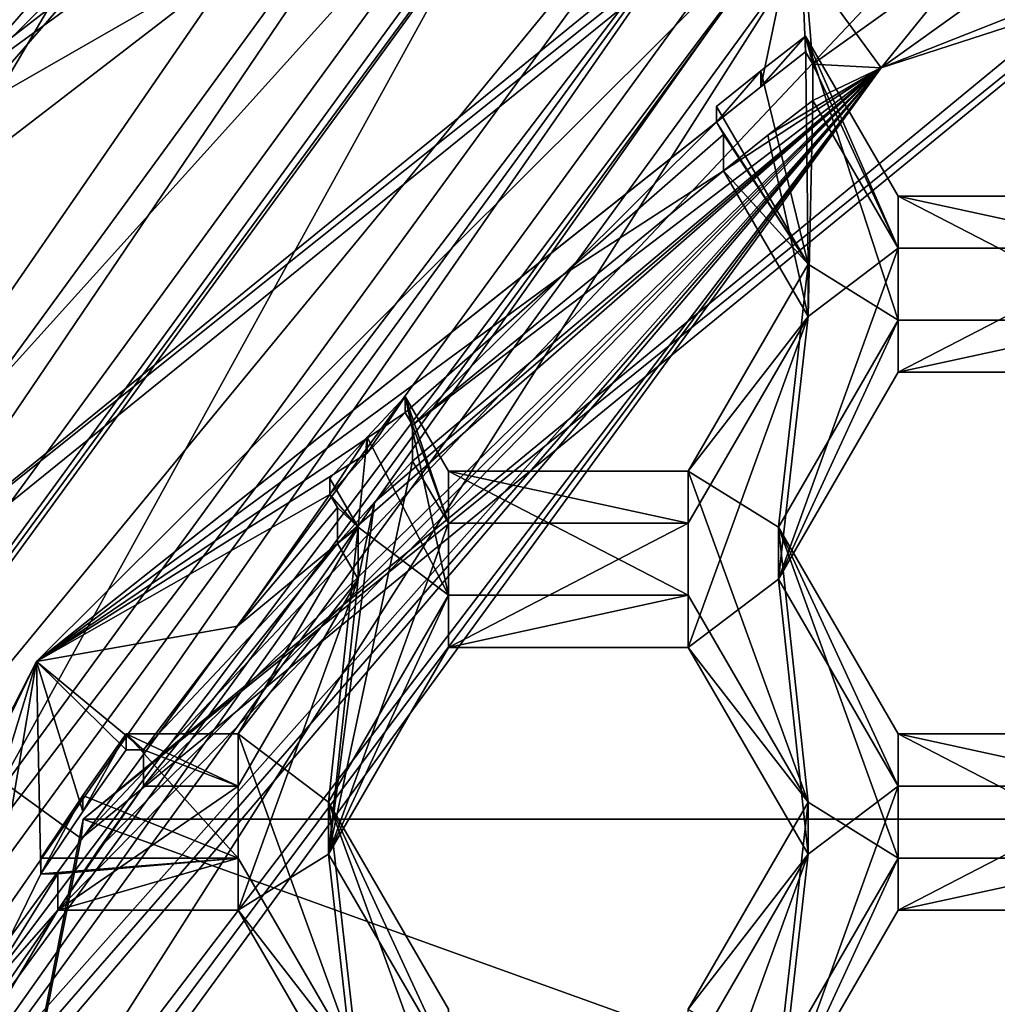
# Model space of a CAD drawing. Units: millimetres. Extents: x -136 to 31, y -230 to 10.
# Drawn here: x -117 to -114, y -206 to -204 of the extents above; entities that cross this region are included whole.
import ezdxf

# ---------------------------------------------------------------- set-up
doc = ezdxf.new("R2010")
doc.units = ezdxf.units.MM
doc.header["$LTSCALE"] = 65.185185
for name, color, linetype in [('1168', 7, 'CONTINUOUS'), ('1169', 7, 'CONTINUOUS'), ('1170', 7, 'CONTINUOUS'), ('1171', 7, 'CONTINUOUS'), ('1173', 7, 'CONTINUOUS'), ('1202', 7, 'CONTINUOUS'), ('1203', 7, 'CONTINUOUS'), ('1204', 7, 'CONTINUOUS'), ('1205', 7, 'CONTINUOUS'), ('1233', 7, 'CONTINUOUS'), ('1235', 7, 'CONTINUOUS'), ('1236', 7, 'CONTINUOUS'), ('1237', 7, 'CONTINUOUS'), ('1260', 7, 'CONTINUOUS'), ('1261', 7, 'CONTINUOUS'), ('1262', 7, 'CONTINUOUS'), ('195', 7, 'CONTINUOUS'), ('198', 7, 'CONTINUOUS'), ('199', 7, 'CONTINUOUS'), ('200', 7, 'CONTINUOUS'), ('205', 7, 'CONTINUOUS'), ('206', 7, 'CONTINUOUS'), ('207', 7, 'CONTINUOUS'), ('210', 7, 'CONTINUOUS'), ('211', 7, 'CONTINUOUS'), ('212', 7, 'CONTINUOUS'), ('216', 7, 'CONTINUOUS'), ('217', 7, 'CONTINUOUS'), ('221', 7, 'CONTINUOUS'), ('222', 7, 'CONTINUOUS'), ('225', 7, 'CONTINUOUS'), ('251', 7, 'CONTINUOUS'), ('253', 7, 'CONTINUOUS'), ('254', 7, 'CONTINUOUS'), ('255', 7, 'CONTINUOUS'), ('272', 7, 'CONTINUOUS'), ('365', 7, 'CONTINUOUS'), ('366', 7, 'CONTINUOUS'), ('6', 7, 'CONTINUOUS'), ('695', 7, 'CONTINUOUS'), ('696', 7, 'CONTINUOUS'), ('701', 7, 'CONTINUOUS'), ('702', 7, 'CONTINUOUS'), ('733', 7, 'CONTINUOUS'), ('734', 7, 'CONTINUOUS'), ('737', 7, 'CONTINUOUS'), ('738', 7, 'CONTINUOUS'), ('739', 7, 'CONTINUOUS'), ('740', 7, 'CONTINUOUS'), ('741', 7, 'CONTINUOUS'), ('766', 7, 'CONTINUOUS'), ('767', 7, 'CONTINUOUS'), ('8', 7, 'CONTINUOUS')]:
    doc.layers.add(name, color=color, linetype=linetype)

msp = doc.modelspace()

# ---------------------------------------------------------------- linework, layer by layer
at = {"layer": '1168', "linetype": 'Continuous'}
for points in [[(-116.0122, -206.1098, 7.9587), (-115.7235, -205.6117, 7.9151), (-115.7235, -205.4862, 9.3496), (-116.0122, -206.1098, 7.9587)], [(-116.0122, -205.9843, 9.3932), (-116.0122, -206.1098, 7.9587), (-115.7235, -205.4862, 9.3496), (-116.0122, -205.9843, 9.3932)]]:
    msp.add_3dface(points, dxfattribs=at)
at = {"layer": '1169', "linetype": 'Continuous'}
for points in [[(-115.7235, -205.6117, 7.9151), (-115.1465, -205.6117, 7.9151), (-115.1465, -205.4862, 9.3496), (-115.7235, -205.6117, 7.9151)], [(-115.7235, -205.6117, 7.9151), (-115.1465, -205.4862, 9.3496), (-115.7235, -205.4862, 9.3496), (-115.7235, -205.6117, 7.9151)]]:
    msp.add_3dface(points, dxfattribs=at)
at = {"layer": '1170', "linetype": 'Continuous'}
for points in [[(-115.1465, -205.6117, 7.9151), (-114.8578, -205.9843, 9.3932), (-115.1465, -205.4862, 9.3496), (-115.1465, -205.6117, 7.9151)], [(-115.1465, -205.6117, 7.9151), (-114.8578, -206.1098, 7.9587), (-114.8578, -205.9843, 9.3932), (-115.1465, -205.6117, 7.9151)]]:
    msp.add_3dface(points, dxfattribs=at)
at = {"layer": '1171', "linetype": 'Continuous'}
for points in [[(-114.8578, -206.1098, 7.9587), (-115.1465, -206.4824, 9.4368), (-114.8578, -205.9843, 9.3932), (-114.8578, -206.1098, 7.9587)], [(-114.8578, -206.1098, 7.9587), (-115.1465, -206.6079, 8.0023), (-115.1465, -206.4824, 9.4368), (-114.8578, -206.1098, 7.9587)]]:
    msp.add_3dface(points, dxfattribs=at)
at = {"layer": '1173', "linetype": 'Continuous'}
for points in [[(-115.7235, -206.6079, 8.0023), (-116.0122, -206.1098, 7.9587), (-116.0122, -205.9843, 9.3932), (-115.7235, -206.6079, 8.0023)], [(-115.7235, -206.6079, 8.0023), (-116.0122, -205.9843, 9.3932), (-115.7235, -206.4824, 9.4368), (-115.7235, -206.6079, 8.0023)]]:
    msp.add_3dface(points, dxfattribs=at)
at = {"layer": '1202', "linetype": 'Continuous'}
for points in [[(-114.8578, -204.6892, 9.2799), (-115.0782, -204.3091, 9.2466), (-115.0782, -204.3474, 8.8083), (-114.8578, -204.6892, 9.2799)], [(-114.8578, -204.6892, 9.2799), (-115.0782, -204.3474, 8.8083), (-115.0609, -204.3771, 8.8109), (-114.8578, -204.6892, 9.2799)], [(-115.0609, -204.4643, 7.8147), (-114.8578, -204.6892, 9.2799), (-115.0609, -204.3771, 8.8109), (-115.0609, -204.4643, 7.8147)], [(-115.0609, -204.4643, 7.8147), (-114.8578, -204.8147, 7.8454), (-114.8578, -204.6892, 9.2799), (-115.0609, -204.4643, 7.8147)]]:
    msp.add_3dface(points, dxfattribs=at)
at = {"layer": '1203', "linetype": 'Continuous'}
for points in [[(-114.8578, -204.8147, 7.8454), (-115.1465, -205.1873, 9.3235), (-114.8578, -204.6892, 9.2799), (-114.8578, -204.8147, 7.8454)], [(-114.8578, -204.8147, 7.8454), (-115.1465, -205.3128, 7.889), (-115.1465, -205.1873, 9.3235), (-114.8578, -204.8147, 7.8454)]]:
    msp.add_3dface(points, dxfattribs=at)
at = {"layer": '1204', "linetype": 'Continuous'}
for points in [[(-115.1465, -205.3128, 7.889), (-115.7235, -205.3128, 7.889), (-115.7235, -205.1873, 9.3235), (-115.1465, -205.3128, 7.889)], [(-115.1465, -205.3128, 7.889), (-115.7235, -205.1873, 9.3235), (-115.1465, -205.1873, 9.3235), (-115.1465, -205.3128, 7.889)]]:
    msp.add_3dface(points, dxfattribs=at)
at = {"layer": '1205', "linetype": 'Continuous'}
for points in [[(-115.7235, -205.3128, 7.889), (-115.8278, -205.0074, 9.3077), (-115.7235, -205.1873, 9.3235), (-115.7235, -205.3128, 7.889)], [(-115.8278, -205.0074, 9.3077), (-115.7235, -205.3128, 7.889), (-115.81, -205.0764, 8.8721), (-115.8278, -205.0074, 9.3077)], [(-115.8278, -205.0074, 9.3077), (-115.81, -205.0764, 8.8721), (-115.8278, -205.0458, 8.8694), (-115.8278, -205.0074, 9.3077)], [(-115.7235, -205.3128, 7.889), (-115.81, -205.1635, 7.8759), (-115.81, -205.0764, 8.8721), (-115.7235, -205.3128, 7.889)]]:
    msp.add_3dface(points, dxfattribs=at)
at = {"layer": '1233', "linetype": 'Continuous'}
for points in [[(-114.8784, -203.9469, 7.2675), (-110, -202.3678, 7.1294), (-114.6821, -204.216, 7.2911), (-114.8784, -203.9469, 7.2675)], [(-110, -202.3678, 7.1294), (-110, -202.7005, 7.1585), (-114.6821, -204.216, 7.2911), (-110, -202.3678, 7.1294)], [(-117.8939, -208.0815, 7.6293), (-114.8784, -203.9469, 7.2675), (-117.5762, -208.1843, 7.6383), (-117.8939, -208.0815, 7.6293)], [(-117.5762, -208.1843, 7.6383), (-114.8784, -203.9469, 7.2675), (-114.6821, -204.216, 7.2911), (-117.5762, -208.1843, 7.6383)]]:
    msp.add_3dface(points, dxfattribs=at)
at = {"layer": '1235', "linetype": 'Continuous'}
for points in [[(-114.8784, -203.8162, 8.7618), (-116.7149, -205.6457, 8.9219), (-114.9717, -204.2618, 8.8008), (-114.8784, -203.8162, 8.7618)], [(-114.8638, -204.178, 8.7935), (-114.8784, -203.8162, 8.7618), (-114.9717, -204.2618, 8.8008), (-114.8638, -204.178, 8.7935)], [(-114.8638, -204.178, 8.7935), (-114.8466, -204.2075, 8.7961), (-114.8784, -203.8162, 8.7618), (-114.8638, -204.178, 8.7935)], [(-114.8784, -203.8162, 8.7618), (-114.8466, -204.2075, 8.7961), (-114.4394, -203.9164, 8.7706), (-114.8784, -203.8162, 8.7618)], [(-116.7149, -205.6457, 8.9219), (-115.0782, -204.3474, 8.8083), (-114.9717, -204.2618, 8.8008), (-116.7149, -205.6457, 8.9219)], [(-115.0782, -204.3474, 8.8083), (-116.7149, -205.6457, 8.9219), (-115.4468, -204.7147, 8.8404), (-115.0782, -204.3474, 8.8083)], [(-115.0609, -204.3771, 8.8109), (-115.0782, -204.3474, 8.8083), (-115.4468, -204.7147, 8.8404), (-115.0609, -204.3771, 8.8109)], [(-116.7149, -205.6457, 8.9219), (-115.8278, -205.0458, 8.8694), (-115.4468, -204.7147, 8.8404), (-116.7149, -205.6457, 8.9219)], [(-115.8278, -205.0458, 8.8694), (-115.81, -205.0764, 8.8721), (-115.4468, -204.7147, 8.8404), (-115.8278, -205.0458, 8.8694)], [(-115.8278, -205.0458, 8.8694), (-116.7149, -205.6457, 8.9219), (-115.9189, -205.1439, 8.878), (-115.8278, -205.0458, 8.8694)], [(-116.7149, -205.6457, 8.9219), (-116.0084, -205.2436, 8.8867), (-115.9189, -205.1439, 8.878), (-116.7149, -205.6457, 8.9219)], [(-116.0084, -205.2436, 8.8867), (-116.7149, -205.6457, 8.9219), (-116.2307, -205.5609, 8.9145), (-116.0084, -205.2436, 8.8867)], [(-115.9904, -205.2745, 8.8894), (-116.0084, -205.2436, 8.8867), (-116.2307, -205.5609, 8.9145), (-115.9904, -205.2745, 8.8894)], [(-116.7149, -205.6457, 8.9219), (-116.4572, -205.8583, 8.9405), (-116.2307, -205.5609, 8.9145), (-116.7149, -205.6457, 8.9219)], [(-117.8939, -207.9508, 9.1236), (-117.0485, -206.7358, 9.0173), (-116.7149, -205.6457, 8.9219), (-117.8939, -207.9508, 9.1236)], [(-116.7149, -205.6457, 8.9219), (-117.0485, -206.7358, 9.0173), (-116.853, -206.4596, 8.9931), (-116.7149, -205.6457, 8.9219)], [(-116.7042, -206.1571, 8.9666), (-116.7149, -205.6457, 8.9219), (-116.853, -206.4596, 8.9931), (-116.7042, -206.1571, 8.9666)], [(-116.7149, -205.6457, 8.9219), (-116.7042, -206.1571, 8.9666), (-116.6034, -206.0065, 8.9535), (-116.7149, -205.6457, 8.9219)], [(-116.4991, -205.8583, 8.9405), (-116.4572, -205.8583, 8.9405), (-116.7149, -205.6457, 8.9219), (-116.4991, -205.8583, 8.9405)], [(-116.4991, -205.8583, 8.9405), (-116.7149, -205.6457, 8.9219), (-116.6034, -206.0065, 8.9535), (-116.4991, -205.8583, 8.9405)], [(-116.6637, -206.1571, 8.9666), (-116.7042, -206.1571, 8.9666), (-116.853, -206.4596, 8.9931), (-116.6637, -206.1571, 8.9666)]]:
    msp.add_3dface(points, dxfattribs=at)
at = {"layer": '1236', "linetype": 'Continuous'}
for points in [[(-110, -202.7005, 7.1585), (-114.0147, -203.7384, 7.7512), (-114.6821, -204.216, 7.2911), (-110, -202.7005, 7.1585)], [(-114.6821, -204.216, 7.2911), (-114.0147, -203.7384, 7.7512), (-114.4394, -203.9164, 8.7706), (-114.6821, -204.216, 7.2911)], [(-114.8466, -204.2075, 8.7961), (-114.6821, -204.216, 7.2911), (-114.4394, -203.9164, 8.7706), (-114.8466, -204.2075, 8.7961)], [(-114.8466, -204.2075, 8.7961), (-114.8466, -204.2947, 7.7999), (-114.6821, -204.216, 7.2911), (-114.8466, -204.2075, 8.7961)], [(-117.5467, -208.0519, 8.1286), (-117.5762, -208.1843, 7.6383), (-114.6821, -204.216, 7.2911), (-117.5467, -208.0519, 8.1286)], [(-117.4945, -207.9029, 8.1156), (-117.5467, -208.0519, 8.1286), (-114.6821, -204.216, 7.2911), (-117.4945, -207.9029, 8.1156)], [(-117.1747, -207.1445, 8.0492), (-117.4945, -207.9029, 8.1156), (-114.6821, -204.216, 7.2911), (-117.1747, -207.1445, 8.0492)], [(-117.1031, -207.0002, 8.0366), (-117.1747, -207.1445, 8.0492), (-114.6821, -204.216, 7.2911), (-117.1031, -207.0002, 8.0366)], [(-117.0285, -206.8575, 8.0241), (-117.1031, -207.0002, 8.0366), (-114.6821, -204.216, 7.2911), (-117.0285, -206.8575, 8.0241)], [(-116.6637, -206.2443, 7.9704), (-117.0285, -206.8575, 8.0241), (-114.6821, -204.216, 7.2911), (-116.6637, -206.2443, 7.9704)], [(-116.5622, -206.0937, 7.9573), (-116.6637, -206.2443, 7.9704), (-114.6821, -204.216, 7.2911), (-116.5622, -206.0937, 7.9573)], [(-116.4572, -205.9454, 7.9443), (-116.5622, -206.0937, 7.9573), (-114.6821, -204.216, 7.2911), (-116.4572, -205.9454, 7.9443)], [(-115.9904, -205.3617, 7.8932), (-116.4572, -205.9454, 7.9443), (-114.6821, -204.216, 7.2911), (-115.9904, -205.3617, 7.8932)], [(-115.9011, -205.2618, 7.8845), (-115.9904, -205.3617, 7.8932), (-114.6821, -204.216, 7.2911), (-115.9011, -205.2618, 7.8845)], [(-115.81, -205.1635, 7.8759), (-115.9011, -205.2618, 7.8845), (-114.6821, -204.216, 7.2911), (-115.81, -205.1635, 7.8759)], [(-115.0609, -204.4643, 7.8147), (-115.81, -205.0764, 8.8721), (-114.6821, -204.216, 7.2911), (-115.0609, -204.4643, 7.8147)], [(-115.81, -205.0764, 8.8721), (-115.81, -205.1635, 7.8759), (-114.6821, -204.216, 7.2911), (-115.81, -205.0764, 8.8721)], [(-114.9545, -204.3786, 7.8072), (-115.0609, -204.4643, 7.8147), (-114.6821, -204.216, 7.2911), (-114.9545, -204.3786, 7.8072)], [(-114.8466, -204.2947, 7.7999), (-114.9545, -204.3786, 7.8072), (-114.6821, -204.216, 7.2911), (-114.8466, -204.2947, 7.7999)], [(-115.0609, -204.4643, 7.8147), (-115.0609, -204.3771, 8.8109), (-115.4468, -204.7147, 8.8404), (-115.0609, -204.4643, 7.8147)], [(-115.81, -205.0764, 8.8721), (-115.0609, -204.4643, 7.8147), (-115.4468, -204.7147, 8.8404), (-115.81, -205.0764, 8.8721)], [(-115.9904, -205.3617, 7.8932), (-115.9904, -205.2745, 8.8894), (-116.2307, -205.5609, 8.9145), (-115.9904, -205.3617, 7.8932)], [(-116.4572, -205.9454, 7.9443), (-115.9904, -205.3617, 7.8932), (-116.4572, -205.8583, 8.9405), (-116.4572, -205.9454, 7.9443)], [(-116.4572, -205.8583, 8.9405), (-115.9904, -205.3617, 7.8932), (-116.2307, -205.5609, 8.9145), (-116.4572, -205.8583, 8.9405)], [(-116.6637, -206.2443, 7.9704), (-116.6637, -206.1571, 8.9666), (-116.853, -206.4596, 8.9931), (-116.6637, -206.2443, 7.9704)], [(-117.0285, -206.8575, 8.0241), (-116.6637, -206.2443, 7.9704), (-117.0285, -206.7703, 9.0203), (-117.0285, -206.8575, 8.0241)], [(-117.0285, -206.7703, 9.0203), (-116.6637, -206.2443, 7.9704), (-116.853, -206.4596, 8.9931), (-117.0285, -206.7703, 9.0203)]]:
    msp.add_3dface(points, dxfattribs=at)
at = {"layer": '1237', "linetype": 'Continuous'}
for points in [[(-114.8784, -203.9469, 7.2675), (-117.8939, -208.0815, 7.6293), (-114.8784, -203.8162, 8.7618), (-114.8784, -203.9469, 7.2675)], [(-117.8939, -208.0815, 7.6293), (-116.7149, -205.6457, 8.9219), (-114.8784, -203.8162, 8.7618), (-117.8939, -208.0815, 7.6293)], [(-117.8939, -208.0815, 7.6293), (-117.8939, -207.9508, 9.1236), (-116.7149, -205.6457, 8.9219), (-117.8939, -208.0815, 7.6293)]]:
    msp.add_3dface(points, dxfattribs=at)
at = {"layer": '1260', "linetype": 'Continuous'}
for points in [[(-114.9717, -204.2234, 9.2391), (-114.8638, -204.1396, 9.2318), (-114.9717, -204.2618, 8.8008), (-114.9717, -204.2234, 9.2391)], [(-114.8638, -204.1396, 9.2318), (-114.8638, -204.178, 8.7935), (-114.9717, -204.2618, 8.8008), (-114.8638, -204.1396, 9.2318)], [(-115.0782, -204.3091, 9.2466), (-114.9717, -204.2234, 9.2391), (-115.0782, -204.3474, 8.8083), (-115.0782, -204.3091, 9.2466)], [(-115.0782, -204.3474, 8.8083), (-114.9717, -204.2234, 9.2391), (-114.9717, -204.2618, 8.8008), (-115.0782, -204.3474, 8.8083)]]:
    msp.add_3dface(points, dxfattribs=at)
at = {"layer": '1261', "linetype": 'Continuous'}
for points in [[(-115.9189, -205.1056, 9.3163), (-115.8278, -205.0074, 9.3077), (-115.9189, -205.1439, 8.878), (-115.9189, -205.1056, 9.3163)], [(-115.8278, -205.0074, 9.3077), (-115.8278, -205.0458, 8.8694), (-115.9189, -205.1439, 8.878), (-115.8278, -205.0074, 9.3077)], [(-116.0084, -205.2053, 9.325), (-115.9189, -205.1056, 9.3163), (-116.0084, -205.2436, 8.8867), (-116.0084, -205.2053, 9.325)], [(-116.0084, -205.2436, 8.8867), (-115.9189, -205.1056, 9.3163), (-115.9189, -205.1439, 8.878), (-116.0084, -205.2436, 8.8867)]]:
    msp.add_3dface(points, dxfattribs=at)
at = {"layer": '1262', "linetype": 'Continuous'}
for points in [[(-116.6034, -205.9682, 9.3918), (-116.4991, -205.8199, 9.3788), (-116.6034, -206.0065, 8.9535), (-116.6034, -205.9682, 9.3918)], [(-116.4991, -205.8199, 9.3788), (-116.4991, -205.8583, 8.9405), (-116.6034, -206.0065, 8.9535), (-116.4991, -205.8199, 9.3788)], [(-116.7042, -206.1188, 9.405), (-116.6034, -205.9682, 9.3918), (-116.7042, -206.1571, 8.9666), (-116.7042, -206.1188, 9.405)], [(-116.7042, -206.1571, 8.9666), (-116.6034, -205.9682, 9.3918), (-116.6034, -206.0065, 8.9535), (-116.7042, -206.1571, 8.9666)]]:
    msp.add_3dface(points, dxfattribs=at)
at = {"layer": '195', "linetype": 'Continuous'}
for points in [[(-118.697, -204.333, 7.4017), (-113.3217, -200.4425, 7.0613), (-113.0903, -201.1532, 7.1235), (-118.697, -204.333, 7.4017)], [(-118.0903, -204.7723, 7.4401), (-118.697, -204.333, 7.4017), (-113.0903, -201.1532, 7.1235), (-118.0903, -204.7723, 7.4401)]]:
    msp.add_3dface(points, dxfattribs=at)
at = {"layer": '198', "linetype": 'Continuous'}
for points in [[(-118.0903, -204.7723, 7.4401), (-113.0903, -201.1532, 7.1235), (-117.9303, -204.2615, 10.8209), (-118.0903, -204.7723, 7.4401)], [(-117.9303, -204.2615, 10.8209), (-113.0903, -201.1532, 7.1235), (-117.0711, -203.2859, 10.7356), (-117.9303, -204.2615, 10.8209)]]:
    msp.add_3dface(points, dxfattribs=at)
at = {"layer": '199', "linetype": 'Continuous'}
for points in [[(-113.3217, -200.4425, 7.0613), (-118.697, -204.333, 7.4017), (-116.5746, -200.5641, 7.7964), (-113.3217, -200.4425, 7.0613)], [(-116.5746, -200.5641, 7.7964), (-118.697, -204.333, 7.4017), (-121, -205.787, 8.2534), (-116.5746, -200.5641, 7.7964)]]:
    msp.add_3dface(points, dxfattribs=at)
at = {"layer": '200', "linetype": 'Continuous'}
msp.add_3dface([(-119.6989, -202.9074, 15.125), (-116.5746, -200.5641, 7.7964), (-121, -205.787, 8.2534), (-119.6989, -202.9074, 15.125)], dxfattribs=at)
at = {"layer": '205', "color": 8, "linetype": 'Continuous', "true_color": 0x646f7d}
for points in [[(-114.9225, -203.7644, 8.6569), (-117.9652, -207.9364, 9.0219), (-114.9225, -203.8864, 7.2622), (-114.9225, -203.7644, 8.6569)], [(-114.9225, -203.8864, 7.2622), (-117.9652, -207.9364, 9.0219), (-117.9652, -208.0584, 7.6272), (-114.9225, -203.8864, 7.2622)]]:
    msp.add_3dface(points, dxfattribs=at)
at = {"layer": '206', "color": 8, "linetype": 'Continuous', "true_color": 0x646f7d}
for points in [[(-115.3468, -203.3008, 7.211), (-117.9652, -208.0584, 7.6272), (-118.6542, -207.8337, 7.6076), (-115.3468, -203.3008, 7.211)], [(-114.9225, -203.8864, 7.2622), (-117.9652, -208.0584, 7.6272), (-115.3468, -203.3008, 7.211), (-114.9225, -203.8864, 7.2622)]]:
    msp.add_3dface(points, dxfattribs=at)
at = {"layer": '207', "color": 8, "linetype": 'Continuous', "true_color": 0x646f7d}
for points in [[(-115.4664, -203.1236, 7.3963), (-118.8448, -207.7559, 7.8015), (-115.5923, -203.0333, 9.4964), (-115.4664, -203.1236, 7.3963)], [(-115.5923, -203.0333, 9.4964), (-118.8448, -207.7559, 7.8015), (-116.5761, -203.8847, 9.5709), (-115.5923, -203.0333, 9.4964)], [(-116.5761, -203.8847, 9.5709), (-118.8448, -207.7559, 7.8015), (-117.4308, -204.8648, 9.6566), (-116.5761, -203.8847, 9.5709)]]:
    msp.add_3dface(points, dxfattribs=at)
at = {"layer": '210', "color": 8, "linetype": 'Continuous', "true_color": 0x646f7d}
for points in [[(-115.1431, -203.1659, 12.0175), (-118.3217, -207.5243, 12.3989), (-114.9961, -203.4807, 10.7401), (-115.1431, -203.1659, 12.0175)], [(-114.9961, -203.4807, 10.7401), (-118.3217, -207.5243, 12.3989), (-118.084, -207.7145, 11.1105), (-114.9961, -203.4807, 10.7401)]]:
    msp.add_3dface(points, dxfattribs=at)
at = {"layer": '211', "color": 8, "linetype": 'Continuous', "true_color": 0x646f7d}
for points in [[(-114.9961, -203.4807, 10.7401), (-118.084, -207.7145, 11.1105), (-114.9959, -203.6637, 8.6481), (-114.9961, -203.4807, 10.7401)], [(-114.9959, -203.6637, 8.6481), (-118.084, -207.7145, 11.1105), (-118.0841, -207.8979, 9.0186), (-114.9959, -203.6637, 8.6481)]]:
    msp.add_3dface(points, dxfattribs=at)
at = {"layer": '212', "color": 8, "linetype": 'Continuous', "true_color": 0x646f7d}
for points in [[(-117.9652, -207.9364, 9.0219), (-114.9959, -203.6637, 8.6481), (-118.0841, -207.8979, 9.0186), (-117.9652, -207.9364, 9.0219)], [(-117.9652, -207.9364, 9.0219), (-114.9225, -203.7644, 8.6569), (-114.9959, -203.6637, 8.6481), (-117.9652, -207.9364, 9.0219)]]:
    msp.add_3dface(points, dxfattribs=at)
at = {"layer": '216', "color": 8, "linetype": 'Continuous', "true_color": 0x646f7d}
for points in [[(-117.2472, -204.747, 13.1095), (-118.3546, -206.6877, 13.2793), (-115.1431, -203.1267, 12.4658), (-117.2472, -204.747, 13.1095)], [(-115.1431, -203.1267, 12.4658), (-118.3546, -206.6877, 13.2793), (-118.3217, -207.485, 12.8471), (-115.1431, -203.1267, 12.4658)], [(-116.3944, -203.7651, 13.0236), (-117.2472, -204.747, 13.1095), (-115.1431, -203.1267, 12.4658), (-116.3944, -203.7651, 13.0236)]]:
    msp.add_3dface(points, dxfattribs=at)
at = {"layer": '217', "color": 8, "linetype": 'Continuous', "true_color": 0x646f7d}
for points in [[(-115.1431, -203.1659, 12.0175), (-115.1431, -203.1267, 12.4658), (-118.3217, -207.485, 12.8471), (-115.1431, -203.1659, 12.0175)], [(-118.3217, -207.5243, 12.3989), (-115.1431, -203.1659, 12.0175), (-118.3217, -207.485, 12.8471), (-118.3217, -207.5243, 12.3989)]]:
    msp.add_3dface(points, dxfattribs=at)
at = {"layer": '221', "color": 8, "linetype": 'Continuous', "true_color": 0x646f7d}
for points in [[(-118.6542, -207.8337, 7.6076), (-118.8448, -207.7559, 7.8015), (-115.4664, -203.1236, 7.3963), (-118.6542, -207.8337, 7.6076)], [(-115.3468, -203.3008, 7.211), (-118.6542, -207.8337, 7.6076), (-115.4664, -203.1236, 7.3963), (-115.3468, -203.3008, 7.211)]]:
    msp.add_3dface(points, dxfattribs=at)
at = {"layer": '222', "color": 8, "linetype": 'Continuous', "true_color": 0x646f7d}
for points in [[(-116.4523, -203.5722, 14.5626), (-117.3058, -204.5535, 14.6485), (-116.3944, -203.63, 14.5677), (-116.4523, -203.5722, 14.5626)], [(-117.3058, -204.5535, 14.6485), (-117.2472, -204.6119, 14.6536), (-116.3944, -203.63, 14.5677), (-117.3058, -204.5535, 14.6485)]]:
    msp.add_3dface(points, dxfattribs=at)
at = {"layer": '225', "color": 8, "linetype": 'Continuous', "true_color": 0x646f7d}
for points in [[(-117.2472, -204.6119, 14.6536), (-116.3944, -203.7651, 13.0236), (-116.3944, -203.63, 14.5677), (-117.2472, -204.6119, 14.6536)], [(-117.2472, -204.747, 13.1095), (-116.3944, -203.7651, 13.0236), (-117.2472, -204.6119, 14.6536), (-117.2472, -204.747, 13.1095)]]:
    msp.add_3dface(points, dxfattribs=at)
at = {"layer": '251', "color": 8, "linetype": 'Continuous', "true_color": 0x646f7d}
for points in [[(-112.816, -201.2875, 15.125), (-117.3755, -204.6078, 15.125), (-113.492, -201.6017, 14.3902), (-112.816, -201.2875, 15.125)], [(-117.3755, -204.6078, 15.125), (-115.4673, -202.722, 14.4883), (-113.492, -201.6017, 14.3902), (-117.3755, -204.6078, 15.125)], [(-117.3755, -204.6078, 15.125), (-116.4523, -203.5722, 14.5626), (-115.4673, -202.722, 14.4883), (-117.3755, -204.6078, 15.125)], [(-117.3755, -204.6078, 15.125), (-117.3058, -204.5535, 14.6485), (-116.4523, -203.5722, 14.5626), (-117.3755, -204.6078, 15.125)]]:
    msp.add_3dface(points, dxfattribs=at)
at = {"layer": '253', "color": 7, "linetype": 'Continuous'}
for points in [[(-117.219, -205.5726, 15.125), (-112.824, -201.9955, 15.125), (-112.8303, -202.0672, 14.3306), (-117.219, -205.5726, 15.125)], [(-117.2243, -205.6236, 14.6417), (-117.219, -205.5726, 15.125), (-112.8303, -202.0672, 14.3306), (-117.2243, -205.6236, 14.6417)]]:
    msp.add_3dface(points, dxfattribs=at)
at = {"layer": '254', "color": 7, "linetype": 'Continuous'}
for points in [[(-117.2243, -205.6236, 14.6417), (-112.8303, -202.0672, 14.3306), (-116.6073, -206.0715, 14.6809), (-117.2243, -205.6236, 14.6417)], [(-116.6073, -206.0715, 14.6809), (-112.8303, -202.0672, 14.3306), (-112.5986, -202.7884, 14.3937), (-116.6073, -206.0715, 14.6809)], [(-117.6147, -211.1474, 15.125), (-117.2243, -205.6236, 14.6417), (-116.6073, -206.0715, 14.6809), (-117.6147, -211.1474, 15.125)]]:
    msp.add_3dface(points, dxfattribs=at)
at = {"layer": '255', "color": 7, "linetype": 'Continuous'}
for points in [[(-112.5931, -202.7224, 15.125), (-116.6028, -206.025, 15.125), (-112.5986, -202.7884, 14.3937), (-112.5931, -202.7224, 15.125)], [(-116.6028, -206.025, 15.125), (-116.6073, -206.0715, 14.6809), (-112.5986, -202.7884, 14.3937), (-116.6028, -206.025, 15.125)], [(-116.6028, -206.025, 15.125), (-117.6147, -211.1474, 15.125), (-116.6073, -206.0715, 14.6809), (-116.6028, -206.025, 15.125)]]:
    msp.add_3dface(points, dxfattribs=at)
at = {"layer": '272', "color": 8, "linetype": 'Continuous', "true_color": 0x646f7d}
msp.add_3dface([(-117.0711, -203.2859, 10.7356), (-116.5761, -203.8847, 9.5709), (-117.4308, -204.8648, 9.6566), (-117.0711, -203.2859, 10.7356)], dxfattribs=at)
at = {"layer": '365', "linetype": 'Continuous'}
for points in [[(-114.9545, -204.3786, 7.8072), (-114.8466, -204.2947, 7.7999), (-114.8578, -204.8147, 7.8454), (-114.9545, -204.3786, 7.8072)], [(-114.8466, -204.2947, 7.7999), (-114.6405, -204.6504, 7.831), (-114.8578, -204.8147, 7.8454), (-114.8466, -204.2947, 7.7999)], [(-115.0609, -204.4643, 7.8147), (-114.9545, -204.3786, 7.8072), (-114.8578, -204.8147, 7.8454), (-115.0609, -204.4643, 7.8147)], [(-114.8578, -204.8147, 7.8454), (-114.6405, -204.6504, 7.831), (-114.9292, -205.4473, 7.9007), (-114.8578, -204.8147, 7.8454)], [(-114.9292, -205.4473, 7.9007), (-114.6405, -204.6504, 7.831), (-114.6405, -204.9492, 7.8571), (-114.9292, -205.4473, 7.9007)], [(-114.6405, -204.6504, 7.831), (-114.0635, -204.6504, 7.831), (-114.6405, -204.9492, 7.8571), (-114.6405, -204.6504, 7.831)], [(-114.6405, -204.9492, 7.8571), (-114.0635, -204.6504, 7.831), (-114.0635, -204.9492, 7.8571), (-114.6405, -204.9492, 7.8571)], [(-115.1465, -205.3128, 7.889), (-114.8578, -204.8147, 7.8454), (-115.1465, -205.6117, 7.9151), (-115.1465, -205.3128, 7.889)], [(-114.8578, -204.8147, 7.8454), (-114.9292, -205.4473, 7.9007), (-115.1465, -205.6117, 7.9151), (-114.8578, -204.8147, 7.8454)], [(-115.81, -205.1635, 7.8759), (-115.7235, -205.3128, 7.889), (-116.0122, -206.1098, 7.9587), (-115.81, -205.1635, 7.8759)], [(-115.9011, -205.2618, 7.8845), (-115.81, -205.1635, 7.8759), (-116.0122, -206.1098, 7.9587), (-115.9011, -205.2618, 7.8845)], [(-115.9408, -205.4473, 7.9007), (-115.9011, -205.2618, 7.8845), (-116.0122, -206.1098, 7.9587), (-115.9408, -205.4473, 7.9007)], [(-115.9904, -205.3617, 7.8932), (-115.9011, -205.2618, 7.8845), (-115.9408, -205.4473, 7.9007), (-115.9904, -205.3617, 7.8932)], [(-116.0122, -206.1098, 7.9587), (-115.7235, -205.3128, 7.889), (-115.7235, -205.6117, 7.9151), (-116.0122, -206.1098, 7.9587)], [(-115.7235, -205.3128, 7.889), (-115.1465, -205.3128, 7.889), (-115.7235, -205.6117, 7.9151), (-115.7235, -205.3128, 7.889)], [(-115.7235, -205.6117, 7.9151), (-115.1465, -205.3128, 7.889), (-115.1465, -205.6117, 7.9151), (-115.7235, -205.6117, 7.9151)], [(-116.2295, -205.9454, 7.9443), (-115.9408, -205.4473, 7.9007), (-116.2295, -206.2443, 7.9704), (-116.2295, -205.9454, 7.9443)], [(-116.2295, -206.2443, 7.9704), (-115.9408, -205.4473, 7.9007), (-116.0122, -206.1098, 7.9587), (-116.2295, -206.2443, 7.9704)], [(-115.1465, -205.6117, 7.9151), (-114.9292, -205.4473, 7.9007), (-114.8578, -206.1098, 7.9587), (-115.1465, -205.6117, 7.9151)], [(-114.9292, -205.4473, 7.9007), (-114.6405, -205.9454, 7.9443), (-114.8578, -206.1098, 7.9587), (-114.9292, -205.4473, 7.9007)], [(-116.4572, -205.9454, 7.9443), (-116.2295, -205.9454, 7.9443), (-116.6637, -206.2443, 7.9704), (-116.4572, -205.9454, 7.9443)], [(-116.6637, -206.2443, 7.9704), (-116.2295, -205.9454, 7.9443), (-116.2295, -206.2443, 7.9704), (-116.6637, -206.2443, 7.9704)], [(-116.5622, -206.0937, 7.9573), (-116.4572, -205.9454, 7.9443), (-116.6637, -206.2443, 7.9704), (-116.5622, -206.0937, 7.9573)], [(-114.9292, -206.7424, 8.014), (-114.6405, -205.9454, 7.9443), (-114.6405, -206.2443, 7.9704), (-114.9292, -206.7424, 8.014)], [(-114.6405, -205.9454, 7.9443), (-114.9292, -206.7424, 8.014), (-114.8578, -206.1098, 7.9587), (-114.6405, -205.9454, 7.9443)], [(-114.6405, -205.9454, 7.9443), (-114.0635, -205.9454, 7.9443), (-114.6405, -206.2443, 7.9704), (-114.6405, -205.9454, 7.9443)], [(-114.6405, -206.2443, 7.9704), (-114.0635, -205.9454, 7.9443), (-114.0635, -206.2443, 7.9704), (-114.6405, -206.2443, 7.9704)], [(-115.9408, -206.7424, 8.014), (-116.2295, -206.2443, 7.9704), (-116.0122, -206.1098, 7.9587), (-115.9408, -206.7424, 8.014)], [(-115.9408, -206.7424, 8.014), (-116.0122, -206.1098, 7.9587), (-115.7235, -206.6079, 8.0023), (-115.9408, -206.7424, 8.014)], [(-114.8578, -206.1098, 7.9587), (-114.9292, -206.7424, 8.014), (-115.1465, -206.9067, 8.0284), (-114.8578, -206.1098, 7.9587)], [(-115.1465, -206.6079, 8.0023), (-114.8578, -206.1098, 7.9587), (-115.1465, -206.9067, 8.0284), (-115.1465, -206.6079, 8.0023)]]:
    msp.add_3dface(points, dxfattribs=at)
at = {"layer": '366', "linetype": 'Continuous'}
for points in [[(-114.9717, -204.2234, 9.2391), (-114.8578, -204.6892, 9.2799), (-114.8638, -204.1396, 9.2318), (-114.9717, -204.2234, 9.2391)], [(-114.8638, -204.1396, 9.2318), (-114.8578, -204.6892, 9.2799), (-114.6405, -204.8237, 9.2917), (-114.8638, -204.1396, 9.2318)], [(-114.6405, -204.5249, 9.2655), (-114.8638, -204.1396, 9.2318), (-114.6405, -204.8237, 9.2917), (-114.6405, -204.5249, 9.2655)], [(-115.0782, -204.3091, 9.2466), (-114.8578, -204.6892, 9.2799), (-114.9717, -204.2234, 9.2391), (-115.0782, -204.3091, 9.2466)], [(-114.0635, -204.5249, 9.2655), (-114.6405, -204.5249, 9.2655), (-114.0635, -204.8237, 9.2917), (-114.0635, -204.5249, 9.2655)], [(-114.0635, -204.8237, 9.2917), (-114.6405, -204.5249, 9.2655), (-114.6405, -204.8237, 9.2917), (-114.0635, -204.8237, 9.2917)], [(-114.8578, -204.6892, 9.2799), (-115.1465, -205.1873, 9.3235), (-114.9292, -205.3218, 9.3352), (-114.8578, -204.6892, 9.2799)], [(-114.8578, -204.6892, 9.2799), (-114.9292, -205.3218, 9.3352), (-114.6405, -204.8237, 9.2917), (-114.8578, -204.6892, 9.2799)], [(-115.8278, -205.0074, 9.3077), (-115.9189, -205.1056, 9.3163), (-115.7235, -205.4862, 9.3496), (-115.8278, -205.0074, 9.3077)], [(-115.7235, -205.1873, 9.3235), (-115.8278, -205.0074, 9.3077), (-115.7235, -205.4862, 9.3496), (-115.7235, -205.1873, 9.3235)], [(-116.0084, -205.2053, 9.325), (-115.9408, -205.3218, 9.3352), (-115.9189, -205.1056, 9.3163), (-116.0084, -205.2053, 9.325)], [(-115.9189, -205.1056, 9.3163), (-115.9408, -205.3218, 9.3352), (-115.7235, -205.4862, 9.3496), (-115.9189, -205.1056, 9.3163)], [(-115.1465, -205.1873, 9.3235), (-115.7235, -205.1873, 9.3235), (-115.1465, -205.4862, 9.3496), (-115.1465, -205.1873, 9.3235)], [(-115.1465, -205.4862, 9.3496), (-115.7235, -205.1873, 9.3235), (-115.7235, -205.4862, 9.3496), (-115.1465, -205.4862, 9.3496)], [(-114.9292, -205.3218, 9.3352), (-115.1465, -205.1873, 9.3235), (-114.8578, -205.9843, 9.3932), (-114.9292, -205.3218, 9.3352)], [(-114.8578, -205.9843, 9.3932), (-115.1465, -205.1873, 9.3235), (-115.1465, -205.4862, 9.3496), (-114.8578, -205.9843, 9.3932)], [(-115.9408, -205.3218, 9.3352), (-116.2295, -205.8199, 9.3788), (-116.0122, -205.9843, 9.3932), (-115.9408, -205.3218, 9.3352)], [(-115.9408, -205.3218, 9.3352), (-116.0122, -205.9843, 9.3932), (-115.7235, -205.4862, 9.3496), (-115.9408, -205.3218, 9.3352)], [(-114.6405, -205.8199, 9.3788), (-114.9292, -205.3218, 9.3352), (-114.6405, -206.1188, 9.405), (-114.6405, -205.8199, 9.3788)], [(-114.6405, -206.1188, 9.405), (-114.9292, -205.3218, 9.3352), (-114.8578, -205.9843, 9.3932), (-114.6405, -206.1188, 9.405)], [(-116.6034, -205.9682, 9.3918), (-116.2295, -206.1188, 9.405), (-116.4991, -205.8199, 9.3788), (-116.6034, -205.9682, 9.3918)], [(-116.4991, -205.8199, 9.3788), (-116.2295, -206.1188, 9.405), (-116.2295, -205.8199, 9.3788), (-116.4991, -205.8199, 9.3788)], [(-116.2295, -206.1188, 9.405), (-115.9408, -206.6169, 9.4485), (-116.2295, -205.8199, 9.3788), (-116.2295, -206.1188, 9.405)], [(-116.2295, -205.8199, 9.3788), (-115.9408, -206.6169, 9.4485), (-116.0122, -205.9843, 9.3932), (-116.2295, -205.8199, 9.3788)], [(-114.0635, -205.8199, 9.3788), (-114.6405, -205.8199, 9.3788), (-114.0635, -206.1188, 9.405), (-114.0635, -205.8199, 9.3788)], [(-114.0635, -206.1188, 9.405), (-114.6405, -205.8199, 9.3788), (-114.6405, -206.1188, 9.405), (-114.0635, -206.1188, 9.405)], [(-116.7042, -206.1188, 9.405), (-116.2295, -206.1188, 9.405), (-116.6034, -205.9682, 9.3918), (-116.7042, -206.1188, 9.405)], [(-116.0122, -205.9843, 9.3932), (-115.9408, -206.6169, 9.4485), (-115.7235, -206.7812, 9.4629), (-116.0122, -205.9843, 9.3932)], [(-115.7235, -206.4824, 9.4368), (-116.0122, -205.9843, 9.3932), (-115.7235, -206.7812, 9.4629), (-115.7235, -206.4824, 9.4368)], [(-115.1465, -206.4824, 9.4368), (-114.9292, -206.6169, 9.4485), (-114.8578, -205.9843, 9.3932), (-115.1465, -206.4824, 9.4368)], [(-114.9292, -206.6169, 9.4485), (-114.6405, -206.1188, 9.405), (-114.8578, -205.9843, 9.3932), (-114.9292, -206.6169, 9.4485)]]:
    msp.add_3dface(points, dxfattribs=at)
at = {"layer": '6', "color": 254, "linetype": 'Continuous', "true_color": 0xe6e6e6}
for points in [[(-84.875, -229, 15.125), (-135.125, -29.5, 15.125), (-84.875, -29.5, 15.125), (-84.875, -229, 15.125)], [(-135.125, -29.5, 15.125), (-84.875, -229, 15.125), (-100.3011, -202.9074, 15.125), (-135.125, -29.5, 15.125)], [(-117.3755, -204.6078, 15.125), (-112.816, -201.2875, 15.125), (-112.824, -201.9955, 15.125), (-117.3755, -204.6078, 15.125)], [(-117.219, -205.5726, 15.125), (-117.3755, -204.6078, 15.125), (-112.824, -201.9955, 15.125), (-117.219, -205.5726, 15.125)], [(-112.5931, -202.7224, 15.125), (-103.3972, -206.025, 15.125), (-116.6028, -206.025, 15.125), (-112.5931, -202.7224, 15.125)], [(-116.6028, -206.025, 15.125), (-102.3853, -211.1474, 15.125), (-117.6147, -211.1474, 15.125), (-116.6028, -206.025, 15.125)], [(-103.3972, -206.025, 15.125), (-102.3853, -211.1474, 15.125), (-116.6028, -206.025, 15.125), (-103.3972, -206.025, 15.125)]]:
    msp.add_3dface(points, dxfattribs=at)
at = {"layer": '695', "linetype": 'Continuous'}
for points in [[(-114.9292, -206.7424, 8.014), (-114.6405, -206.2443, 7.9704), (-114.6405, -206.1188, 9.405), (-114.9292, -206.7424, 8.014)], [(-114.9292, -206.6169, 9.4485), (-114.9292, -206.7424, 8.014), (-114.6405, -206.1188, 9.405), (-114.9292, -206.6169, 9.4485)]]:
    msp.add_3dface(points, dxfattribs=at)
at = {"layer": '696', "linetype": 'Continuous'}
for points in [[(-114.6405, -206.2443, 7.9704), (-114.0635, -206.2443, 7.9704), (-114.0635, -206.1188, 9.405), (-114.6405, -206.2443, 7.9704)], [(-114.6405, -206.2443, 7.9704), (-114.0635, -206.1188, 9.405), (-114.6405, -206.1188, 9.405), (-114.6405, -206.2443, 7.9704)]]:
    msp.add_3dface(points, dxfattribs=at)
at = {"layer": '701', "linetype": 'Continuous'}
for points in [[(-116.2295, -206.1188, 9.405), (-116.7042, -206.1188, 9.405), (-116.7042, -206.1571, 8.9666), (-116.2295, -206.1188, 9.405)], [(-116.2295, -206.1188, 9.405), (-116.7042, -206.1571, 8.9666), (-116.6637, -206.1571, 8.9666), (-116.2295, -206.1188, 9.405)], [(-116.6637, -206.2443, 7.9704), (-116.2295, -206.2443, 7.9704), (-116.2295, -206.1188, 9.405), (-116.6637, -206.2443, 7.9704)], [(-116.6637, -206.2443, 7.9704), (-116.2295, -206.1188, 9.405), (-116.6637, -206.1571, 8.9666), (-116.6637, -206.2443, 7.9704)]]:
    msp.add_3dface(points, dxfattribs=at)
at = {"layer": '702', "linetype": 'Continuous'}
for points in [[(-116.2295, -206.2443, 7.9704), (-115.9408, -206.6169, 9.4485), (-116.2295, -206.1188, 9.405), (-116.2295, -206.2443, 7.9704)], [(-116.2295, -206.2443, 7.9704), (-115.9408, -206.7424, 8.014), (-115.9408, -206.6169, 9.4485), (-116.2295, -206.2443, 7.9704)]]:
    msp.add_3dface(points, dxfattribs=at)
at = {"layer": '733', "linetype": 'Continuous'}
for points in [[(-114.9292, -205.4473, 7.9007), (-114.6405, -204.9492, 7.8571), (-114.6405, -204.8237, 9.2917), (-114.9292, -205.4473, 7.9007)], [(-114.9292, -205.3218, 9.3352), (-114.9292, -205.4473, 7.9007), (-114.6405, -204.8237, 9.2917), (-114.9292, -205.3218, 9.3352)]]:
    msp.add_3dface(points, dxfattribs=at)
at = {"layer": '734', "linetype": 'Continuous'}
for points in [[(-114.6405, -204.9492, 7.8571), (-114.0635, -204.9492, 7.8571), (-114.0635, -204.8237, 9.2917), (-114.6405, -204.9492, 7.8571)], [(-114.6405, -204.9492, 7.8571), (-114.0635, -204.8237, 9.2917), (-114.6405, -204.8237, 9.2917), (-114.6405, -204.9492, 7.8571)]]:
    msp.add_3dface(points, dxfattribs=at)
at = {"layer": '737', "linetype": 'Continuous'}
for points in [[(-114.0635, -205.9454, 7.9443), (-114.6405, -205.9454, 7.9443), (-114.6405, -205.8199, 9.3788), (-114.0635, -205.9454, 7.9443)], [(-114.0635, -205.9454, 7.9443), (-114.6405, -205.8199, 9.3788), (-114.0635, -205.8199, 9.3788), (-114.0635, -205.9454, 7.9443)]]:
    msp.add_3dface(points, dxfattribs=at)
at = {"layer": '738', "linetype": 'Continuous'}
for points in [[(-114.6405, -205.9454, 7.9443), (-114.9292, -205.4473, 7.9007), (-114.9292, -205.3218, 9.3352), (-114.6405, -205.9454, 7.9443)], [(-114.6405, -205.9454, 7.9443), (-114.9292, -205.3218, 9.3352), (-114.6405, -205.8199, 9.3788), (-114.6405, -205.9454, 7.9443)]]:
    msp.add_3dface(points, dxfattribs=at)
at = {"layer": '739', "linetype": 'Continuous'}
for points in [[(-115.9408, -205.3218, 9.3352), (-116.0084, -205.2053, 9.325), (-116.0084, -205.2436, 8.8867), (-115.9408, -205.3218, 9.3352)], [(-115.9408, -205.3218, 9.3352), (-116.0084, -205.2436, 8.8867), (-115.9904, -205.2745, 8.8894), (-115.9408, -205.3218, 9.3352)], [(-115.9904, -205.3617, 7.8932), (-115.9408, -205.3218, 9.3352), (-115.9904, -205.2745, 8.8894), (-115.9904, -205.3617, 7.8932)], [(-115.9904, -205.3617, 7.8932), (-115.9408, -205.4473, 7.9007), (-115.9408, -205.3218, 9.3352), (-115.9904, -205.3617, 7.8932)]]:
    msp.add_3dface(points, dxfattribs=at)
at = {"layer": '740', "linetype": 'Continuous'}
for points in [[(-115.9408, -205.4473, 7.9007), (-116.2295, -205.8199, 9.3788), (-115.9408, -205.3218, 9.3352), (-115.9408, -205.4473, 7.9007)], [(-115.9408, -205.4473, 7.9007), (-116.2295, -205.9454, 7.9443), (-116.2295, -205.8199, 9.3788), (-115.9408, -205.4473, 7.9007)]]:
    msp.add_3dface(points, dxfattribs=at)
at = {"layer": '741', "linetype": 'Continuous'}
for points in [[(-116.2295, -205.9454, 7.9443), (-116.4991, -205.8199, 9.3788), (-116.2295, -205.8199, 9.3788), (-116.2295, -205.9454, 7.9443)], [(-116.4991, -205.8199, 9.3788), (-116.2295, -205.9454, 7.9443), (-116.4572, -205.8583, 8.9405), (-116.4991, -205.8199, 9.3788)], [(-116.4991, -205.8199, 9.3788), (-116.4572, -205.8583, 8.9405), (-116.4991, -205.8583, 8.9405), (-116.4991, -205.8199, 9.3788)], [(-116.2295, -205.9454, 7.9443), (-116.4572, -205.9454, 7.9443), (-116.4572, -205.8583, 8.9405), (-116.2295, -205.9454, 7.9443)]]:
    msp.add_3dface(points, dxfattribs=at)
at = {"layer": '766', "linetype": 'Continuous'}
for points in [[(-114.0635, -204.6504, 7.831), (-114.6405, -204.6504, 7.831), (-114.6405, -204.5249, 9.2655), (-114.0635, -204.6504, 7.831)], [(-114.0635, -204.6504, 7.831), (-114.6405, -204.5249, 9.2655), (-114.0635, -204.5249, 9.2655), (-114.0635, -204.6504, 7.831)]]:
    msp.add_3dface(points, dxfattribs=at)
at = {"layer": '767', "linetype": 'Continuous'}
for points in [[(-114.6405, -204.6504, 7.831), (-114.8638, -204.1396, 9.2318), (-114.6405, -204.5249, 9.2655), (-114.6405, -204.6504, 7.831)], [(-114.8638, -204.1396, 9.2318), (-114.6405, -204.6504, 7.831), (-114.8466, -204.2075, 8.7961), (-114.8638, -204.1396, 9.2318)], [(-114.8638, -204.1396, 9.2318), (-114.8466, -204.2075, 8.7961), (-114.8638, -204.178, 8.7935), (-114.8638, -204.1396, 9.2318)], [(-114.6405, -204.6504, 7.831), (-114.8466, -204.2947, 7.7999), (-114.8466, -204.2075, 8.7961), (-114.6405, -204.6504, 7.831)]]:
    msp.add_3dface(points, dxfattribs=at)
at = {"layer": '8', "color": 254, "linetype": 'Continuous', "true_color": 0xe6e6e6}
for points in [[(-84.875, 0, 31.125), (-135.125, 0, 31.125), (-135.125, -229, 31.125), (-84.875, 0, 31.125)], [(-84.875, -229, 31.125), (-84.875, 0, 31.125), (-135.125, -229, 31.125), (-84.875, -229, 31.125)]]:
    msp.add_3dface(points, dxfattribs=at)

doc.saveas('drawing.dxf')
